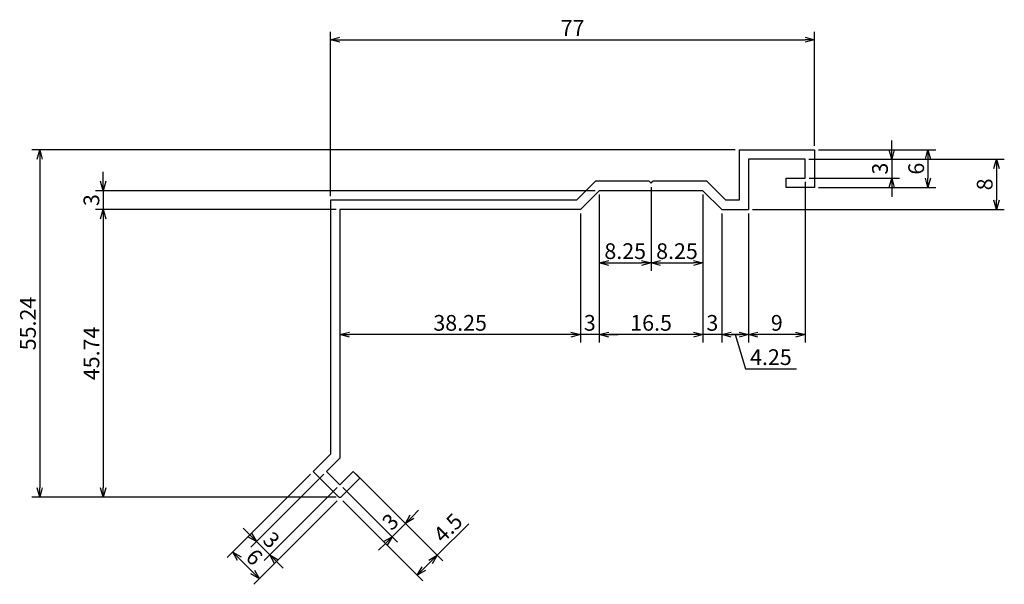
# Model space of a CAD drawing. Units: millimetres. Extents: x 46 to 202, y 91 to 181.
import ezdxf

# ---------------------------------------------------------------- set-up
doc = ezdxf.new("R2010")
doc.units = ezdxf.units.MM
doc.layers.add('実線', color=7, linetype='Continuous', lineweight=30)
doc.layers.add('寸法線', color=7, linetype='Continuous')
doc.dimstyles.new('ISO-25', dxfattribs={"dimtxt": 2.5, "dimasz": 2.5, "dimexe": 1.25, "dimexo": 0.625, "dimtad": 1, "dimdsep": 46, "dimtxsty": 'Standard', "dimcen": 2.5, "dimadec": 0, "dimazin": 0, "dimtfac": 1, "dimtmove": 0, "dimatfit": 3, "dimfxl": 1, "dimarcsym": 0})

# ---------------------------------------------------------------- blocks, each defined once
blk = doc.blocks.new('_Open30')
at = {"color": 0, "linetype": 'ByBlock', "lineweight": -2}
for p, q in [((-1, 0.27), (0, 0)), ((0, 0), (-1, -0.27)), ((0, 0), (-1, 0))]:
    blk.add_line(p, q, dxfattribs=at)
blk = doc.blocks.new('*D7')
at = {"layer": 'Defpoints', "color": 0, "transparency": 16777216}
for p in [(99.68, 107.82), (96.5, 104.64), (111.96, 95.54)]:
    blk.add_point(p, dxfattribs=at)
at = {"layer": '寸法線', "color": 0, "lineweight": -2, "transparency": 16777216}
for p, q in [((100.12, 107.38), (112.85, 94.65)), ((96.94, 104.19), (109.67, 91.47)), ((111.96, 95.54), (116.98, 100.56)), ((109.84, 93.42), (110.9, 94.48))]:
    blk.add_line(p, q, dxfattribs=at)
at = {"layer": '寸法線', "color": 0, "lineweight": -2, "transparency": 16777216, "xscale": 1.5, "yscale": 1.5, "zscale": 1.5}
for p, rotation in [((111.96, 95.54), 45), ((108.78, 92.35), 225)]:
    blk.add_blockref('_Open30', p, dxfattribs=dict(at, rotation=rotation))
at = {"layer": '寸法線', "color": 0, "transparency": 16777216, "insert": (113.91, 99.67), "char_height": 2.5, "attachment_point": 5, "rotation": 45}
blk.add_mtext('4.5', dxfattribs=at)
blk = doc.blocks.new('*D8')
at = {"layer": 'Defpoints', "color": 0, "transparency": 16777216}
for p in [(172, 160), (172, 154), (190.05, 154)]:
    blk.add_point(p, dxfattribs=at)
at = {"layer": '寸法線', "color": 0, "lineweight": -2, "transparency": 16777216}
for p, q in [((172.62, 160), (191.3, 160)), ((190.05, 158.5), (190.05, 155.5)), ((172.62, 154), (191.3, 154))]:
    blk.add_line(p, q, dxfattribs=at)
at = {"layer": '寸法線', "color": 0, "lineweight": -2, "transparency": 16777216, "xscale": 1.5, "yscale": 1.5, "zscale": 1.5}
for p, rotation in [((190.05, 160), 90), ((190.05, 154), 270)]:
    blk.add_blockref('_Open30', p, dxfattribs=dict(at, rotation=rotation))
at = {"layer": '寸法線', "color": 0, "transparency": 16777216, "insert": (188.5, 157), "char_height": 2.5, "attachment_point": 5, "rotation": 90}
blk.add_mtext('6', dxfattribs=at)
blk = doc.blocks.new('*D9')
at = {"layer": 'Defpoints', "color": 0, "transparency": 16777216}
for p in [(170.5, 158.5), (170.5, 155.5), (184.293699, 155.5)]:
    blk.add_point(p, dxfattribs=at)
at = {"layer": '寸法線', "color": 0, "lineweight": -2, "transparency": 16777216}
for p, q in [((184.293699, 160), (184.293699, 161.5)), ((171.125, 158.5), (185.543699, 158.5)), ((184.293699, 158.5), (184.293699, 155.5)), ((171.125, 155.5), (185.543699, 155.5)), ((184.293699, 154), (184.293699, 152.5))]:
    blk.add_line(p, q, dxfattribs=at)
at = {"layer": '寸法線', "color": 0, "lineweight": -2, "transparency": 16777216, "xscale": 1.5, "yscale": 1.5, "zscale": 1.5}
for p, rotation in [((184.293699, 158.5), 270), ((184.293699, 155.5), 90)]:
    blk.add_blockref('_Open30', p, dxfattribs=dict(at, rotation=rotation))
at = {"layer": '寸法線', "color": 0, "transparency": 16777216, "insert": (182.743699, 157), "char_height": 2.5, "attachment_point": 5, "rotation": 90}
blk.add_mtext('3', dxfattribs=at)
blk = doc.blocks.new('*D10')
at = {"layer": 'Defpoints', "color": 0, "transparency": 16777216}
for p in [(170.5, 158.5), (161.5, 150.5), (200.95, 150.5)]:
    blk.add_point(p, dxfattribs=at)
at = {"layer": '寸法線', "color": 0, "lineweight": -2, "transparency": 16777216}
for p, q in [((171.12, 158.5), (202.2, 158.5)), ((200.95, 157), (200.95, 152)), ((162.12, 150.5), (202.2, 150.5))]:
    blk.add_line(p, q, dxfattribs=at)
at = {"layer": '寸法線', "color": 0, "lineweight": -2, "transparency": 16777216, "xscale": 1.5, "yscale": 1.5, "zscale": 1.5}
for p, rotation in [((200.95, 158.5), 90), ((200.95, 150.5), 270)]:
    blk.add_blockref('_Open30', p, dxfattribs=dict(at, rotation=rotation))
at = {"layer": '寸法線', "color": 0, "transparency": 16777216, "insert": (199.4, 154.5), "char_height": 2.5, "attachment_point": 5, "rotation": 90}
blk.add_mtext('8', dxfattribs=at)
blk = doc.blocks.new('*D11')
at = {"layer": 'Defpoints', "color": 0, "transparency": 16777216}
for p in [(170.5, 155.5), (161.5, 150.5), (161.5, 130.61)]:
    blk.add_point(p, dxfattribs=at)
at = {"layer": '寸法線', "color": 0, "lineweight": -2, "transparency": 16777216}
for p, q in [((170.5, 154.88), (170.5, 129.36)), ((161.5, 149.88), (161.5, 129.36)), ((169, 130.61), (163, 130.61))]:
    blk.add_line(p, q, dxfattribs=at)
at = {"layer": '寸法線', "color": 0, "lineweight": -2, "transparency": 16777216, "xscale": 1.5, "yscale": 1.5, "zscale": 1.5, "rotation": 180}
blk.add_blockref('_Open30', (161.5, 130.61), dxfattribs=at)
at = {"layer": '寸法線', "color": 0, "lineweight": -2, "transparency": 16777216, "xscale": 1.5, "yscale": 1.5, "zscale": 1.5}
blk.add_blockref('_Open30', (170.5, 130.61), dxfattribs=at)
at = {"layer": '寸法線', "color": 0, "transparency": 16777216, "insert": (166, 132.16), "char_height": 2.5, "attachment_point": 5}
blk.add_mtext('9', dxfattribs=at)
blk = doc.blocks.new('*D12')
at = {"layer": 'Defpoints', "color": 0, "transparency": 16777216}
for p in [(157.25, 150.5), (161.5, 150.5), (157.25, 130.61)]:
    blk.add_point(p, dxfattribs=at)
at = {"layer": '寸法線', "color": 0, "lineweight": -2, "transparency": 16777216}
for p, q in [((157.25, 149.88), (157.25, 129.36)), ((161.5, 149.88), (161.5, 129.36)), ((160, 130.61), (158.75, 130.61)), ((159.38, 130.61), (161.01, 125.16)), ((161.01, 125.16), (169.11, 125.16))]:
    blk.add_line(p, q, dxfattribs=at)
at = {"layer": '寸法線', "color": 0, "lineweight": -2, "transparency": 16777216, "xscale": 1.5, "yscale": 1.5, "zscale": 1.5, "rotation": 180}
blk.add_blockref('_Open30', (157.25, 130.61), dxfattribs=at)
at = {"layer": '寸法線', "color": 0, "lineweight": -2, "transparency": 16777216, "xscale": 1.5, "yscale": 1.5, "zscale": 1.5}
blk.add_blockref('_Open30', (161.5, 130.61), dxfattribs=at)
at = {"layer": '寸法線', "color": 0, "transparency": 16777216, "insert": (165.06, 126.71), "char_height": 2.5, "attachment_point": 5}
blk.add_mtext('4.25', dxfattribs=at)
blk = doc.blocks.new('*D13')
at = {"layer": 'Defpoints', "color": 0, "transparency": 16777216}
for p in [(154.25, 153.5), (157.25, 150.5), (154.25, 130.61)]:
    blk.add_point(p, dxfattribs=at)
at = {"layer": '寸法線', "color": 0, "lineweight": -2, "transparency": 16777216}
for p, q in [((154.25, 152.88), (154.25, 129.36)), ((157.25, 149.88), (157.25, 129.36)), ((152.75, 130.61), (151.25, 130.61)), ((157.25, 130.61), (154.25, 130.61)), ((158.75, 130.61), (160.25, 130.61))]:
    blk.add_line(p, q, dxfattribs=at)
at = {"layer": '寸法線', "color": 0, "lineweight": -2, "transparency": 16777216, "xscale": 1.5, "yscale": 1.5, "zscale": 1.5}
blk.add_blockref('_Open30', (154.25, 130.61), dxfattribs=at)
at = {"layer": '寸法線', "color": 0, "lineweight": -2, "transparency": 16777216, "xscale": 1.5, "yscale": 1.5, "zscale": 1.5, "rotation": 180}
blk.add_blockref('_Open30', (157.25, 130.61), dxfattribs=at)
at = {"layer": '寸法線', "color": 0, "transparency": 16777216, "insert": (155.75, 132.16), "char_height": 2.5, "attachment_point": 5}
blk.add_mtext('3', dxfattribs=at)
blk = doc.blocks.new('*D14')
at = {"layer": 'Defpoints', "color": 0, "transparency": 16777216}
for p in [(137.75, 153.5), (154.25, 153.5), (137.75, 130.61)]:
    blk.add_point(p, dxfattribs=at)
at = {"layer": '寸法線', "color": 0, "lineweight": -2, "transparency": 16777216}
for p, q in [((137.75, 152.88), (137.75, 129.36)), ((154.25, 152.88), (154.25, 129.36)), ((152.75, 130.61), (139.25, 130.61))]:
    blk.add_line(p, q, dxfattribs=at)
at = {"layer": '寸法線', "color": 0, "lineweight": -2, "transparency": 16777216, "xscale": 1.5, "yscale": 1.5, "zscale": 1.5, "rotation": 180}
blk.add_blockref('_Open30', (137.75, 130.61), dxfattribs=at)
at = {"layer": '寸法線', "color": 0, "lineweight": -2, "transparency": 16777216, "xscale": 1.5, "yscale": 1.5, "zscale": 1.5}
blk.add_blockref('_Open30', (154.25, 130.61), dxfattribs=at)
at = {"layer": '寸法線', "color": 0, "transparency": 16777216, "insert": (146, 132.16), "char_height": 2.5, "attachment_point": 5}
blk.add_mtext('16.5', dxfattribs=at)
blk = doc.blocks.new('*D15')
at = {"layer": 'Defpoints', "color": 0, "transparency": 16777216}
for p in [(137.75, 153.5), (134.75, 150.5), (134.75, 130.61)]:
    blk.add_point(p, dxfattribs=at)
at = {"layer": '寸法線', "color": 0, "lineweight": -2, "transparency": 16777216}
for p, q in [((137.75, 152.88), (137.75, 129.36)), ((134.75, 149.88), (134.75, 129.36)), ((133.25, 130.61), (131.75, 130.61)), ((137.75, 130.61), (134.75, 130.61)), ((139.25, 130.61), (140.75, 130.61))]:
    blk.add_line(p, q, dxfattribs=at)
at = {"layer": '寸法線', "color": 0, "lineweight": -2, "transparency": 16777216, "xscale": 1.5, "yscale": 1.5, "zscale": 1.5}
blk.add_blockref('_Open30', (134.75, 130.61), dxfattribs=at)
at = {"layer": '寸法線', "color": 0, "lineweight": -2, "transparency": 16777216, "xscale": 1.5, "yscale": 1.5, "zscale": 1.5, "rotation": 180}
blk.add_blockref('_Open30', (137.75, 130.61), dxfattribs=at)
at = {"layer": '寸法線', "color": 0, "transparency": 16777216, "insert": (136.25, 132.16), "char_height": 2.5, "attachment_point": 5}
blk.add_mtext('3', dxfattribs=at)
blk = doc.blocks.new('*D16')
at = {"layer": 'Defpoints', "color": 0, "transparency": 16777216}
for p in [(96.5, 150.5), (134.75, 150.5), (96.5, 130.61)]:
    blk.add_point(p, dxfattribs=at)
at = {"layer": '寸法線', "color": 0, "lineweight": -2, "transparency": 16777216}
for p, q in [((96.5, 149.88), (96.5, 129.36)), ((134.75, 149.88), (134.75, 129.36)), ((133.25, 130.61), (98, 130.61))]:
    blk.add_line(p, q, dxfattribs=at)
at = {"layer": '寸法線', "color": 0, "lineweight": -2, "transparency": 16777216, "xscale": 1.5, "yscale": 1.5, "zscale": 1.5, "rotation": 180}
blk.add_blockref('_Open30', (96.5, 130.61), dxfattribs=at)
at = {"layer": '寸法線', "color": 0, "lineweight": -2, "transparency": 16777216, "xscale": 1.5, "yscale": 1.5, "zscale": 1.5}
blk.add_blockref('_Open30', (134.75, 130.61), dxfattribs=at)
at = {"layer": '寸法線', "color": 0, "transparency": 16777216, "insert": (115.62, 132.16), "char_height": 2.5, "attachment_point": 5}
blk.add_mtext('38.25', dxfattribs=at)
blk = doc.blocks.new('*D17')
at = {"layer": 'Defpoints', "color": 0, "transparency": 16777216}
for p in [(146, 154.7), (137.75, 153.5), (146, 142.01)]:
    blk.add_point(p, dxfattribs=at)
at = {"layer": '寸法線', "color": 0, "lineweight": -2, "transparency": 16777216}
for p, q in [((146, 154.07), (146, 140.76)), ((137.75, 152.88), (137.75, 140.76)), ((139.25, 142.01), (144.5, 142.01))]:
    blk.add_line(p, q, dxfattribs=at)
at = {"layer": '寸法線', "color": 0, "lineweight": -2, "transparency": 16777216, "xscale": 1.5, "yscale": 1.5, "zscale": 1.5, "rotation": 180}
blk.add_blockref('_Open30', (137.75, 142.01), dxfattribs=at)
at = {"layer": '寸法線', "color": 0, "lineweight": -2, "transparency": 16777216, "xscale": 1.5, "yscale": 1.5, "zscale": 1.5}
blk.add_blockref('_Open30', (146, 142.01), dxfattribs=at)
at = {"layer": '寸法線', "color": 0, "transparency": 16777216, "insert": (141.88, 143.56), "char_height": 2.5, "attachment_point": 5}
blk.add_mtext('8.25', dxfattribs=at)
blk = doc.blocks.new('*D18')
at = {"layer": 'Defpoints', "color": 0, "transparency": 16777216}
for p in [(146, 154.7), (154.25, 152.88), (154.25, 142.01)]:
    blk.add_point(p, dxfattribs=at)
at = {"layer": '寸法線', "color": 0, "lineweight": -2, "transparency": 16777216}
for p, q in [((146, 154.07), (146, 140.76)), ((154.25, 152.25), (154.25, 140.76)), ((147.5, 142.01), (152.75, 142.01))]:
    blk.add_line(p, q, dxfattribs=at)
at = {"layer": '寸法線', "color": 0, "lineweight": -2, "transparency": 16777216, "xscale": 1.5, "yscale": 1.5, "zscale": 1.5, "rotation": 180}
blk.add_blockref('_Open30', (146, 142.01), dxfattribs=at)
at = {"layer": '寸法線', "color": 0, "lineweight": -2, "transparency": 16777216, "xscale": 1.5, "yscale": 1.5, "zscale": 1.5}
blk.add_blockref('_Open30', (154.25, 142.01), dxfattribs=at)
at = {"layer": '寸法線', "color": 0, "transparency": 16777216, "insert": (150.12, 143.56), "char_height": 2.5, "attachment_point": 5}
blk.add_mtext('8.25', dxfattribs=at)
blk = doc.blocks.new('*D19')
at = {"layer": 'Defpoints', "color": 0, "transparency": 16777216}
for p in [(172, 177.49), (172, 160), (95, 152)]:
    blk.add_point(p, dxfattribs=at)
at = {"layer": '寸法線', "color": 0, "lineweight": -2, "transparency": 16777216}
for p, q in [((95, 152.62), (95, 178.74)), ((172, 160.62), (172, 178.74)), ((96.5, 177.49), (170.5, 177.49))]:
    blk.add_line(p, q, dxfattribs=at)
at = {"layer": '寸法線', "color": 0, "lineweight": -2, "transparency": 16777216, "xscale": 1.5, "yscale": 1.5, "zscale": 1.5, "rotation": 180}
blk.add_blockref('_Open30', (95, 177.49), dxfattribs=at)
at = {"layer": '寸法線', "color": 0, "lineweight": -2, "transparency": 16777216, "xscale": 1.5, "yscale": 1.5, "zscale": 1.5}
blk.add_blockref('_Open30', (172, 177.49), dxfattribs=at)
at = {"layer": '寸法線', "color": 0, "transparency": 16777216, "insert": (133.5, 179.04), "char_height": 2.5, "attachment_point": 5}
blk.add_mtext('77', dxfattribs=at)
blk = doc.blocks.new('*D20')
at = {"layer": 'Defpoints', "color": 0, "transparency": 16777216}
for p in [(92.26, 108.88), (96.5, 104.64), (83.67, 91.81)]:
    blk.add_point(p, dxfattribs=at)
at = {"layer": '寸法線', "color": 0, "lineweight": -2, "transparency": 16777216}
for p, q in [((91.82, 108.44), (78.54, 95.17)), ((96.06, 104.19), (82.79, 90.92)), ((80.49, 94.99), (82.61, 92.87))]:
    blk.add_line(p, q, dxfattribs=at)
at = {"layer": '寸法線', "color": 0, "lineweight": -2, "transparency": 16777216, "xscale": 1.5, "yscale": 1.5, "zscale": 1.5}
for p, rotation in [((79.43, 96.05), 135), ((83.67, 91.81), 315)]:
    blk.add_blockref('_Open30', p, dxfattribs=dict(at, rotation=rotation))
at = {"layer": '寸法線', "color": 0, "transparency": 16777216, "insert": (82.65, 95.02), "char_height": 2.5, "attachment_point": 5, "rotation": 315}
blk.add_mtext('6', dxfattribs=at)
blk = doc.blocks.new('*D21')
at = {"layer": 'Defpoints', "color": 0, "transparency": 16777216}
for p in [(94.38, 108.88), (96.5, 106.76), (85.33, 95.59)]:
    blk.add_point(p, dxfattribs=at)
at = {"layer": '寸法線', "color": 0, "lineweight": -2, "transparency": 16777216}
for p, q in [((93.94, 108.44), (82.33, 96.83)), ((96.06, 106.32), (84.45, 94.71)), ((82.15, 98.77), (81.09, 99.83)), ((83.21, 97.71), (85.33, 95.59)), ((86.39, 94.53), (87.46, 93.47))]:
    blk.add_line(p, q, dxfattribs=at)
at = {"layer": '寸法線', "color": 0, "lineweight": -2, "transparency": 16777216, "xscale": 1.5, "yscale": 1.5, "zscale": 1.5}
for p, rotation in [((83.21, 97.71), 314.9999999999998), ((85.33, 95.59), 134.9999999999998)]:
    blk.add_blockref('_Open30', p, dxfattribs=dict(at, rotation=rotation))
at = {"layer": '寸法線', "color": 0, "transparency": 16777216, "insert": (85.37, 97.75), "char_height": 2.5, "attachment_point": 5, "rotation": 315}
blk.add_mtext('3', dxfattribs=at)
blk = doc.blocks.new('*D22')
at = {"layer": 'Defpoints', "color": 0, "transparency": 16777216}
for p in [(98.62, 108.88), (96.5, 106.76), (106.9, 100.6)]:
    blk.add_point(p, dxfattribs=at)
at = {"layer": '寸法線', "color": 0, "lineweight": -2, "transparency": 16777216}
for p, q in [((99.06, 108.44), (107.78, 99.72)), ((96.94, 106.32), (105.66, 97.6)), ((107.96, 101.66), (109.02, 102.72)), ((104.78, 98.48), (106.9, 100.6)), ((103.72, 97.42), (102.65, 96.36))]:
    blk.add_line(p, q, dxfattribs=at)
at = {"layer": '寸法線', "color": 0, "lineweight": -2, "transparency": 16777216, "xscale": 1.5, "yscale": 1.5, "zscale": 1.5}
for p, rotation in [((106.9, 100.6), 225), ((104.78, 98.48), 45)]:
    blk.add_blockref('_Open30', p, dxfattribs=dict(at, rotation=rotation))
at = {"layer": '寸法線', "color": 0, "transparency": 16777216, "insert": (104.74, 100.64), "char_height": 2.5, "attachment_point": 5, "rotation": 45}
blk.add_mtext('3', dxfattribs=at)
blk = doc.blocks.new('*D23')
at = {"layer": 'Defpoints', "color": 0, "transparency": 16777216}
for p in [(160, 160), (48.73, 104.76), (96.5, 104.76)]:
    blk.add_point(p, dxfattribs=at)
at = {"layer": '寸法線', "color": 0, "lineweight": -2, "transparency": 16777216}
for p, q in [((159.38, 160), (47.48, 160)), ((48.73, 158.5), (48.73, 106.26)), ((95.87, 104.76), (47.48, 104.76))]:
    blk.add_line(p, q, dxfattribs=at)
at = {"layer": '寸法線', "color": 0, "lineweight": -2, "transparency": 16777216, "xscale": 1.5, "yscale": 1.5, "zscale": 1.5}
for p, rotation in [((48.73, 160), 90), ((48.73, 104.76), 270)]:
    blk.add_blockref('_Open30', p, dxfattribs=dict(at, rotation=rotation))
at = {"layer": '寸法線', "color": 0, "transparency": 16777216, "insert": (47.18, 132.38), "char_height": 2.5, "attachment_point": 5, "rotation": 90}
blk.add_mtext('55.24', dxfattribs=at)
blk = doc.blocks.new('*D24')
at = {"layer": 'Defpoints', "color": 0, "transparency": 16777216}
for p in [(96.5, 150.5), (58.83, 104.76), (96.5, 104.76)]:
    blk.add_point(p, dxfattribs=at)
at = {"layer": '寸法線', "color": 0, "lineweight": -2, "transparency": 16777216}
for p, q in [((95.87, 150.5), (57.58, 150.5)), ((58.83, 149), (58.83, 106.26)), ((95.87, 104.76), (57.58, 104.76))]:
    blk.add_line(p, q, dxfattribs=at)
at = {"layer": '寸法線', "color": 0, "lineweight": -2, "transparency": 16777216, "xscale": 1.5, "yscale": 1.5, "zscale": 1.5}
for p, rotation in [((58.83, 150.5), 90), ((58.83, 104.76), 270)]:
    blk.add_blockref('_Open30', p, dxfattribs=dict(at, rotation=rotation))
at = {"layer": '寸法線', "color": 0, "transparency": 16777216, "insert": (57.28, 127.63), "char_height": 2.5, "attachment_point": 5, "rotation": 90}
blk.add_mtext('45.74', dxfattribs=at)
blk = doc.blocks.new('*D25')
at = {"layer": 'Defpoints', "color": 0, "transparency": 16777216}
for p in [(137.75, 153.5), (58.83, 150.5), (96.5, 150.5)]:
    blk.add_point(p, dxfattribs=at)
at = {"layer": '寸法線', "color": 0, "lineweight": -2, "transparency": 16777216}
for p, q in [((58.83, 155), (58.83, 156.5)), ((137.12, 153.5), (57.58, 153.5)), ((58.83, 153.5), (58.83, 150.5)), ((95.88, 150.5), (57.58, 150.5)), ((58.83, 149), (58.83, 147.5))]:
    blk.add_line(p, q, dxfattribs=at)
at = {"layer": '寸法線', "color": 0, "lineweight": -2, "transparency": 16777216, "xscale": 1.5, "yscale": 1.5, "zscale": 1.5}
for p, rotation in [((58.83, 153.5), 270), ((58.83, 150.5), 90)]:
    blk.add_blockref('_Open30', p, dxfattribs=dict(at, rotation=rotation))
at = {"layer": '寸法線', "color": 0, "transparency": 16777216, "insert": (57.28, 152), "char_height": 2.5, "attachment_point": 5, "rotation": 90}
blk.add_mtext('3', dxfattribs=at)

msp = doc.modelspace()

# ---------------------------------------------------------------- linework, layer by layer
at = {"layer": '実線'}
for p, q in [((160, 160), (172, 160)), ((160, 160), (160, 152)), ((172, 160), (172, 154)), ((170.5, 158.5), (161.5, 158.5)), ((161.5, 158.5), (161.5, 150.5)), ((170.5, 155.5), (170.5, 158.5)), ((167.5, 154), (167.5, 155.5)), ((167.5, 155.5), (170.5, 155.5)), ((134.129, 152), (137.129, 155)), ((145.7, 155), (137.129, 155)), ((145.7, 155), (146, 154.7)), ((146, 154.7), (146.3, 155)), ((154.871, 155), (146.3, 155)), ((157.871, 152), (154.871, 155)), ((172, 154), (167.5, 154)), ((134.129, 152), (95, 152)), ((95, 152), (95, 111.621)), ((134.75, 150.5), (137.75, 153.5)), ((154.25, 153.5), (137.75, 153.5)), ((157.25, 150.5), (154.25, 153.5)), ((160, 152), (157.871, 152)), ((134.75, 150.5), (96.5, 150.5)), ((96.5, 150.5), (96.5, 111)), ((157.25, 150.5), (161.5, 150.5)), ((92.257, 108.878), (95, 111.621)), ((94.379, 108.878), (96.5, 111)), ((96.288, 104.848), (92.257, 108.878)), ((94.379, 108.878), (96.5, 106.757)), ((96.5, 106.757), (98.621, 108.878)), ((98.621, 108.878), (99.682, 107.818)), ((96.712, 104.848), (99.682, 107.818))]:
    msp.add_line(p, q, dxfattribs=at)
msp.add_arc((96.5, 105.06), 0.3, 225, 315, dxfattribs=at)

# ---------------------------------------------------------------- dimensions: what is measured, and where the dimension line sits
at = {"layer": '寸法線'}
for base, p1, p2, override, picture, middle in [((172, 177.489), (95, 152), (172, 160), {"dimasz": 1.5, "dimgap": 0.3, "dimblk": 'Open30', "dimldrblk": 'Open30'}, '*D19', (133.5, 179.039)), ((161.5, 130.608), (170.5, 155.5), (161.5, 150.5), {"dimasz": 1.5, "dimgap": 0.3, "dimblk": 'Open30', "dimldrblk": 'Open30'}, '*D11', (166, 132.158)), ((146, 142.01), (137.75, 153.5), (146, 154.7), {"dimasz": 1.5, "dimgap": 0.3, "dimblk": 'Open30', "dimldrblk": 'Open30'}, '*D17', (141.875, 143.56)), ((154.25, 142.01), (146, 154.7), (154.25, 152.875), {"dimasz": 1.5, "dimgap": 0.3, "dimblk": 'Open30', "dimtmove": 1, "dimldrblk": 'Open30'}, '*D18', (150.125, 143.56)), ((134.75, 130.608), (137.75, 153.5), (134.75, 150.5), {"dimasz": 1.5, "dimgap": 0.3, "dimblk": 'Open30', "dimtmove": 1, "dimldrblk": 'Open30'}, '*D15', (136.25, 132.158)), ((137.75, 130.608), (154.25, 153.5), (137.75, 153.5), {"dimasz": 1.5, "dimgap": 0.3, "dimblk": 'Open30', "dimtmove": 1, "dimldrblk": 'Open30'}, '*D14', (146, 132.158)), ((154.25, 130.608), (157.25, 150.5), (154.25, 153.5), {"dimasz": 1.5, "dimgap": 0.3, "dimblk": 'Open30', "dimtmove": 1, "dimldrblk": 'Open30'}, '*D13', (155.75, 132.158)), ((96.5, 130.608), (134.75, 150.5), (96.5, 150.5), {"dimasz": 1.5, "dimgap": 0.3, "dimblk": 'Open30', "dimtmove": 1, "dimldrblk": 'Open30'}, '*D16', (115.625, 132.158)), ((157.25, 130.608), (161.5, 150.5), (157.25, 150.5), {"dimasz": 1.5, "dimgap": 0.3, "dimblk": 'Open30', "dimtmove": 1, "dimldrblk": 'Open30'}, '*D12', (161.31, 126.708))]:
    dim = msp.add_linear_dim(base=base, p1=p1, p2=p2, dimstyle='ISO-25', override=override, dxfattribs=at)
    dim.commit()
    dim.dimension.update_dxf_attribs({"geometry": picture, "text_midpoint": middle})
for base, p1, p2, picture, middle in [((184.294, 155.5), (170.5, 158.5), (170.5, 155.5), '*D9', (182.744, 157)), ((48.733, 104.76), (160, 160), (96.5, 104.76), '*D23', (47.183, 132.38)), ((190.051, 154), (172, 160), (172, 154), '*D8', (188.501, 157)), ((200.947, 150.5), (170.5, 158.5), (161.5, 150.5), '*D10', (199.397, 154.5)), ((58.829, 150.5), (137.75, 153.5), (96.5, 150.5), '*D25', (57.279, 152)), ((58.829, 104.76), (96.5, 150.5), (96.5, 104.76), '*D24', (57.279, 127.63))]:
    dim = msp.add_linear_dim(base=base, p1=p1, p2=p2, angle=90, dimstyle='ISO-25', override={"dimasz": 1.5, "dimgap": 0.3, "dimblk": 'Open30', "dimldrblk": 'Open30'}, dxfattribs=at)
    dim.commit()
    dim.dimension.update_dxf_attribs({"geometry": picture, "text_midpoint": middle})
for p1, p2, distance, picture, middle in [((92.257, 108.878), (96.5, 104.636), -18.143, '*D20', (82.645, 95.024)), ((94.379, 108.878), (96.5, 106.757), -15.791, '*D21', (85.369, 97.748)), ((96.5, 106.757), (98.621, 108.878), -11.704, '*D22', (104.741, 100.638)), ((96.5, 104.636), (99.682, 107.818), -17.368, '*D7', (113.908, 99.673))]:
    dim = msp.add_aligned_dim(p1=p1, p2=p2, distance=distance, dimstyle='ISO-25', override={"dimasz": 1.5, "dimgap": 0.3, "dimblk": 'Open30', "dimldrblk": 'Open30'}, dxfattribs=at)
    dim.commit()
    dim.dimension.update_dxf_attribs({"geometry": picture, "text_midpoint": middle})

doc.saveas('drawing.dxf')
